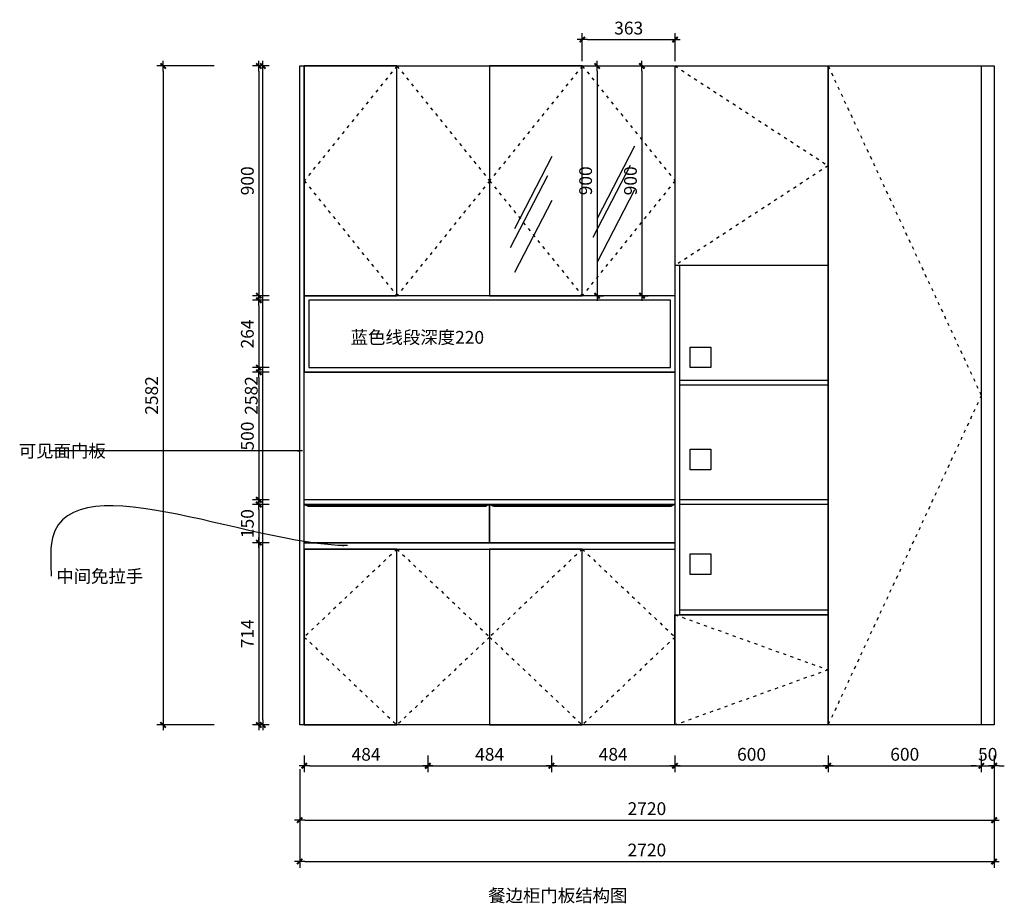
# Model space of a CAD drawing. Units: millimetres. Extents: x 321822 to 330866, y 91798 to 96825.
# Drawn here: x 321822 to 325679, y 92768 to 96230 of the extents above; entities that cross this region are included whole.
import ezdxf

# ---------------------------------------------------------------- set-up
doc = ezdxf.new("R2010")
doc.units = ezdxf.units.MM
doc.header["$PDMODE"] = 3
doc.linetypes.add('虚线', pattern=[30, 12, -18])
doc.layers.add('Z9柜门轮廓线', color=7, linetype='Continuous', lineweight=0, plot=False)
doc.layers.add('主编辑层', color=7, linetype='Continuous')
doc.styles.add('zljj_DIM', font='txt')
doc.dimstyles.new('J4-dim', dxfattribs={"dimscale": 20, "dimtxt": 2.5, "dimasz": 1, "dimexe": 1.25, "dimexo": 6, "dimgap": 1, "dimtad": 1, "dimdec": 0, "dimzin": 0, "dimdsep": 46, "dimtxsty": 'zljj_DIM', "dimblk": 'YQTICK', "dimcen": 0.09, "dimdle": 1, "dimclrd": 8, "dimclre": 8, "dimclrt": 7, "dimadec": 1, "dimazin": 2, "dimtfac": 1, "dimtdec": 0, "dimtix": 1, "dimtmove": 2, "dimatfit": 3, "dimfxl": 10, "dimfxlon": 1, "dimtolj": 1, "dimtzin": 0, "dimarcsym": 0})

# ---------------------------------------------------------------- blocks, each defined once
blk = doc.blocks.new('YQTICK')
blk.add_line((-1, 0), (1, 0))
at = {"const_width": 0.4}
blk.add_lwpolyline([(0.53, 0.53), (-0.53, -0.53)], dxfattribs=at)
blk = doc.blocks.new('*D3')
at = {"color": 8, "lineweight": -2, "transparency": 16777216}
for p, q in [((322919, 93293.5), (322919, 93068.5)), ((325639, 93293.5), (325639, 93068.5)), ((322939, 93093.5), (325619, 93093.5))]:
    blk.add_line(p, q, dxfattribs=at)
at = {"layer": 'Defpoints', "color": 0, "transparency": 16777216}
for p in [(322919, 93466.4), (325639, 93466.4), (325639, 93093.5)]:
    blk.add_point(p, dxfattribs=at)
at = {"color": 8, "lineweight": -2, "transparency": 16777216, "xscale": 20, "yscale": 20, "zscale": 20, "rotation": 180}
blk.add_blockref('YQTICK', (322919, 93093.5), dxfattribs=at)
at = {"color": 8, "lineweight": -2, "transparency": 16777216, "xscale": 20, "yscale": 20, "zscale": 20}
blk.add_blockref('YQTICK', (325639, 93093.5), dxfattribs=at)
at = {"color": 7, "transparency": 16777216, "insert": (324279, 93138.5), "char_height": 50, "attachment_point": 5, "style": 'zljj_DIM'}
blk.add_mtext('\\A1;2720', dxfattribs=at)
blk = doc.blocks.new('*D4')
at = {"color": 8, "lineweight": -2, "transparency": 16777216}
for p, q in [((322799, 96048.4), (322749.4, 96048.4)), ((322774.4, 93486.4), (322774.4, 96028.4)), ((322799, 93466.4), (322749.4, 93466.4))]:
    blk.add_line(p, q, dxfattribs=at)
at = {"layer": 'Defpoints', "color": 0, "transparency": 16777216}
for p in [(322774.4, 96048.4), (322919, 96048.4), (322919, 93466.4)]:
    blk.add_point(p, dxfattribs=at)
at = {"color": 8, "lineweight": -2, "transparency": 16777216, "xscale": 20, "yscale": 20, "zscale": 20}
for p, rotation in [((322774.4, 96048.4), 90), ((322774.4, 93466.4), 270)]:
    blk.add_blockref('YQTICK', p, dxfattribs=dict(at, rotation=rotation))
at = {"color": 7, "transparency": 16777216, "insert": (322729.4, 94757.4), "char_height": 50, "attachment_point": 5, "rotation": 90, "style": 'zljj_DIM'}
blk.add_mtext('\\A1;2582', dxfattribs=at)
blk = doc.blocks.new('*U6')
at = {"color": 251, "linetype": '虚线'}
for p, q in [((599.6, 782), (0, 391)), ((0, 391), (599.6, 0))]:
    blk.add_line(p, q, dxfattribs=at)
blk.add_lwpolyline([(599.6, 782), (0, 782), (0, 0), (599.6, 0)], close=True)
blk = doc.blocks.new('*U7')
at = {"color": 251, "linetype": '虚线'}
for p, q in [((600, 2582), (0, 1291)), ((0, 1291), (600, 0))]:
    blk.add_line(p, q, dxfattribs=at)
blk.add_lwpolyline([(600, 2582), (0, 2582), (0, 0), (600, 0)], close=True)
blk = doc.blocks.new('*U8')
at = {"color": 251, "linetype": '虚线'}
for p, q in [((600, 432), (0, 216)), ((0, 216), (600, 0))]:
    blk.add_line(p, q, dxfattribs=at)
blk.add_lwpolyline([(600, 432), (0, 432), (0, 0), (600, 0)], close=True)
blk = doc.blocks.new('*D37')
at = {"color": 8, "lineweight": -2, "transparency": 16777216}
for p, q in [((322799, 96048.4), (322734, 96048.4)), ((322759, 96028.4), (322759, 95168.4)), ((322799, 95148.4), (322734, 95148.4))]:
    blk.add_line(p, q, dxfattribs=at)
at = {"layer": 'Defpoints', "color": 0, "transparency": 16777216}
for p in [(322919, 96048.4), (322759, 95148.4), (322919, 95148.4)]:
    blk.add_point(p, dxfattribs=at)
at = {"color": 8, "lineweight": -2, "transparency": 16777216, "xscale": 20, "yscale": 20, "zscale": 20}
for p, rotation in [((322759, 96048.4), 90), ((322759, 95148.4), 270)]:
    blk.add_blockref('YQTICK', p, dxfattribs=dict(at, rotation=rotation))
at = {"color": 7, "transparency": 16777216, "insert": (322714, 95598.4), "char_height": 50, "attachment_point": 5, "rotation": 90, "style": 'zljj_DIM'}
blk.add_mtext('\\A1;900', dxfattribs=at)
blk = doc.blocks.new('*D38')
at = {"color": 8, "lineweight": -2, "transparency": 16777216}
for p, q in [((322799, 95130.4), (322734, 95130.4)), ((322759, 95110.4), (322759, 94886.4)), ((322799, 94866.4), (322734, 94866.4))]:
    blk.add_line(p, q, dxfattribs=at)
at = {"layer": 'Defpoints', "color": 0, "transparency": 16777216}
for p in [(322919, 95130.4), (322759, 94866.4), (322919, 94866.4)]:
    blk.add_point(p, dxfattribs=at)
at = {"color": 8, "lineweight": -2, "transparency": 16777216, "xscale": 20, "yscale": 20, "zscale": 20}
for p, rotation in [((322759, 95130.4), 90), ((322759, 94866.4), 270)]:
    blk.add_blockref('YQTICK', p, dxfattribs=dict(at, rotation=rotation))
at = {"color": 7, "transparency": 16777216, "insert": (322714, 94998.4), "char_height": 50, "attachment_point": 5, "rotation": 90, "style": 'zljj_DIM'}
blk.add_mtext('\\A1;264', dxfattribs=at)
blk = doc.blocks.new('*D39')
at = {"color": 8, "lineweight": -2, "transparency": 16777216}
for p, q in [((322799, 94848.4), (322734, 94848.4)), ((322759, 94828.4), (322759, 94368.4)), ((322799, 94348.4), (322734, 94348.4))]:
    blk.add_line(p, q, dxfattribs=at)
at = {"layer": 'Defpoints', "color": 0, "transparency": 16777216}
for p in [(322919, 94848.4), (322759, 94348.4), (322919, 94348.4)]:
    blk.add_point(p, dxfattribs=at)
at = {"color": 8, "lineweight": -2, "transparency": 16777216, "xscale": 20, "yscale": 20, "zscale": 20}
for p, rotation in [((322759, 94848.4), 90), ((322759, 94348.4), 270)]:
    blk.add_blockref('YQTICK', p, dxfattribs=dict(at, rotation=rotation))
at = {"color": 7, "transparency": 16777216, "insert": (322714, 94598.4), "char_height": 50, "attachment_point": 5, "rotation": 90, "style": 'zljj_DIM'}
blk.add_mtext('\\A1;500', dxfattribs=at)
blk = doc.blocks.new('*D40')
at = {"color": 8, "lineweight": -2, "transparency": 16777216}
for p, q in [((322799, 94330.4), (322734, 94330.4)), ((322759, 94310.4), (322759, 94200.4)), ((322799, 94180.4), (322734, 94180.4))]:
    blk.add_line(p, q, dxfattribs=at)
at = {"layer": 'Defpoints', "color": 0, "transparency": 16777216}
for p in [(322919, 94330.4), (322759, 94180.4), (322919, 94180.4)]:
    blk.add_point(p, dxfattribs=at)
at = {"color": 8, "lineweight": -2, "transparency": 16777216, "xscale": 20, "yscale": 20, "zscale": 20}
for p, rotation in [((322759, 94330.4), 90), ((322759, 94180.4), 270)]:
    blk.add_blockref('YQTICK', p, dxfattribs=dict(at, rotation=rotation))
at = {"color": 7, "transparency": 16777216, "insert": (322714, 94255.4), "char_height": 50, "attachment_point": 5, "rotation": 90, "style": 'zljj_DIM'}
blk.add_mtext('\\A1;150', dxfattribs=at)
blk = doc.blocks.new('*D41')
at = {"color": 8, "lineweight": -2, "transparency": 16777216}
for p, q in [((322799, 94180.4), (322734, 94180.4)), ((322759, 94160.4), (322759, 93486.4)), ((322799, 93466.4), (322734, 93466.4))]:
    blk.add_line(p, q, dxfattribs=at)
at = {"layer": 'Defpoints', "color": 0, "transparency": 16777216}
for p in [(322919, 94180.4), (322759, 93466.4), (322919, 93466.4)]:
    blk.add_point(p, dxfattribs=at)
at = {"color": 8, "lineweight": -2, "transparency": 16777216, "xscale": 20, "yscale": 20, "zscale": 20}
for p, rotation in [((322759, 94180.4), 90), ((322759, 93466.4), 270)]:
    blk.add_blockref('YQTICK', p, dxfattribs=dict(at, rotation=rotation))
at = {"color": 7, "transparency": 16777216, "insert": (322714, 93823.4), "char_height": 50, "attachment_point": 5, "rotation": 90, "style": 'zljj_DIM'}
blk.add_mtext('\\A1;714', dxfattribs=at)
blk = doc.blocks.new('*D42')
at = {"color": 8, "lineweight": -2, "transparency": 16777216}
for p, q in [((322584, 96048.4), (322359, 96048.4)), ((322384, 96028.4), (322384, 93486.4)), ((322584, 93466.4), (322359, 93466.4))]:
    blk.add_line(p, q, dxfattribs=at)
at = {"layer": 'Defpoints', "color": 0, "transparency": 16777216}
for p in [(322919, 96048.4), (322384, 93466.4), (322919, 93466.4)]:
    blk.add_point(p, dxfattribs=at)
at = {"color": 8, "lineweight": -2, "transparency": 16777216, "xscale": 20, "yscale": 20, "zscale": 20}
for p, rotation in [((322384, 96048.4), 90), ((322384, 93466.4), 270)]:
    blk.add_blockref('YQTICK', p, dxfattribs=dict(at, rotation=rotation))
at = {"color": 7, "transparency": 16777216, "insert": (322339, 94757.4), "char_height": 50, "attachment_point": 5, "rotation": 90, "style": 'zljj_DIM'}
blk.add_mtext('\\A1;2582', dxfattribs=at)
blk = doc.blocks.new('*D43')
at = {"color": 8, "lineweight": -2, "transparency": 16777216}
for p, q in [((322937, 93346.4), (322937, 93281.4)), ((323421, 93346.4), (323421, 93281.4)), ((322957, 93306.4), (323401, 93306.4))]:
    blk.add_line(p, q, dxfattribs=at)
at = {"layer": 'Defpoints', "color": 0, "transparency": 16777216}
for p in [(322937, 93466.4), (323421, 93466.4), (323421, 93306.4)]:
    blk.add_point(p, dxfattribs=at)
at = {"color": 8, "lineweight": -2, "transparency": 16777216, "xscale": 20, "yscale": 20, "zscale": 20, "rotation": 180}
blk.add_blockref('YQTICK', (322937, 93306.4), dxfattribs=at)
at = {"color": 8, "lineweight": -2, "transparency": 16777216, "xscale": 20, "yscale": 20, "zscale": 20}
blk.add_blockref('YQTICK', (323421, 93306.4), dxfattribs=at)
at = {"color": 7, "transparency": 16777216, "insert": (323179, 93351.4), "char_height": 50, "attachment_point": 5, "style": 'zljj_DIM'}
blk.add_mtext('\\A1;484', dxfattribs=at)
blk = doc.blocks.new('*D44')
at = {"color": 8, "lineweight": -2, "transparency": 16777216}
for p, q in [((323421, 93346.4), (323421, 93281.4)), ((323905, 93346.4), (323905, 93281.4)), ((323441, 93306.4), (323885, 93306.4))]:
    blk.add_line(p, q, dxfattribs=at)
at = {"layer": 'Defpoints', "color": 0, "transparency": 16777216}
for p in [(323421, 93466.4), (323905, 93466.4), (323905, 93306.4)]:
    blk.add_point(p, dxfattribs=at)
at = {"color": 8, "lineweight": -2, "transparency": 16777216, "xscale": 20, "yscale": 20, "zscale": 20, "rotation": 180}
blk.add_blockref('YQTICK', (323421, 93306.4), dxfattribs=at)
at = {"color": 8, "lineweight": -2, "transparency": 16777216, "xscale": 20, "yscale": 20, "zscale": 20}
blk.add_blockref('YQTICK', (323905, 93306.4), dxfattribs=at)
at = {"color": 7, "transparency": 16777216, "insert": (323663, 93351.4), "char_height": 50, "attachment_point": 5, "style": 'zljj_DIM'}
blk.add_mtext('\\A1;484', dxfattribs=at)
blk = doc.blocks.new('*D45')
at = {"color": 8, "lineweight": -2, "transparency": 16777216}
for p, q in [((323905, 93346.4), (323905, 93281.4)), ((324389, 93346.4), (324389, 93281.4)), ((323925, 93306.4), (324369, 93306.4))]:
    blk.add_line(p, q, dxfattribs=at)
at = {"layer": 'Defpoints', "color": 0, "transparency": 16777216}
for p in [(323905, 93466.4), (324389, 93466.4), (324389, 93306.4)]:
    blk.add_point(p, dxfattribs=at)
at = {"color": 8, "lineweight": -2, "transparency": 16777216, "xscale": 20, "yscale": 20, "zscale": 20, "rotation": 180}
blk.add_blockref('YQTICK', (323905, 93306.4), dxfattribs=at)
at = {"color": 8, "lineweight": -2, "transparency": 16777216, "xscale": 20, "yscale": 20, "zscale": 20}
blk.add_blockref('YQTICK', (324389, 93306.4), dxfattribs=at)
at = {"color": 7, "transparency": 16777216, "insert": (324147, 93351.4), "char_height": 50, "attachment_point": 5, "style": 'zljj_DIM'}
blk.add_mtext('\\A1;484', dxfattribs=at)
blk = doc.blocks.new('*D46')
at = {"color": 8, "lineweight": -2, "transparency": 16777216}
for p, q in [((324389, 93346.4), (324389, 93281.4)), ((324989, 93346.4), (324989, 93281.4)), ((324409, 93306.4), (324969, 93306.4))]:
    blk.add_line(p, q, dxfattribs=at)
at = {"layer": 'Defpoints', "color": 0, "transparency": 16777216}
for p in [(324389, 93466.4), (324989, 93466.4), (324989, 93306.4)]:
    blk.add_point(p, dxfattribs=at)
at = {"color": 8, "lineweight": -2, "transparency": 16777216, "xscale": 20, "yscale": 20, "zscale": 20, "rotation": 180}
blk.add_blockref('YQTICK', (324389, 93306.4), dxfattribs=at)
at = {"color": 8, "lineweight": -2, "transparency": 16777216, "xscale": 20, "yscale": 20, "zscale": 20}
blk.add_blockref('YQTICK', (324989, 93306.4), dxfattribs=at)
at = {"color": 7, "transparency": 16777216, "insert": (324689, 93351.4), "char_height": 50, "attachment_point": 5, "style": 'zljj_DIM'}
blk.add_mtext('\\A1;600', dxfattribs=at)
blk = doc.blocks.new('*D47')
at = {"color": 8, "lineweight": -2, "transparency": 16777216}
for p, q in [((324989, 93346.4), (324989, 93281.4)), ((325589, 93346.4), (325589, 93281.4)), ((325009, 93306.4), (325569, 93306.4))]:
    blk.add_line(p, q, dxfattribs=at)
at = {"layer": 'Defpoints', "color": 0, "transparency": 16777216}
for p in [(324989, 93466.4), (325589, 93466.4), (325589, 93306.4)]:
    blk.add_point(p, dxfattribs=at)
at = {"color": 8, "lineweight": -2, "transparency": 16777216, "xscale": 20, "yscale": 20, "zscale": 20, "rotation": 180}
blk.add_blockref('YQTICK', (324989, 93306.4), dxfattribs=at)
at = {"color": 8, "lineweight": -2, "transparency": 16777216, "xscale": 20, "yscale": 20, "zscale": 20}
blk.add_blockref('YQTICK', (325589, 93306.4), dxfattribs=at)
at = {"color": 7, "transparency": 16777216, "insert": (325289, 93351.4), "char_height": 50, "attachment_point": 5, "style": 'zljj_DIM'}
blk.add_mtext('\\A1;600', dxfattribs=at)
blk = doc.blocks.new('*D48')
at = {"color": 8, "lineweight": -2, "transparency": 16777216}
for p, q in [((325589, 93346.4), (325589, 93281.4)), ((325639, 93346.4), (325639, 93281.4)), ((325569, 93306.4), (325549, 93306.4)), ((325589, 93306.4), (325639, 93306.4)), ((325659, 93306.4), (325679, 93306.4))]:
    blk.add_line(p, q, dxfattribs=at)
at = {"layer": 'Defpoints', "color": 0, "transparency": 16777216}
for p in [(325589, 93466.4), (325639, 93466.4), (325639, 93306.4)]:
    blk.add_point(p, dxfattribs=at)
at = {"color": 8, "lineweight": -2, "transparency": 16777216, "xscale": 20, "yscale": 20, "zscale": 20}
blk.add_blockref('YQTICK', (325589, 93306.4), dxfattribs=at)
at = {"color": 8, "lineweight": -2, "transparency": 16777216, "xscale": 20, "yscale": 20, "zscale": 20, "rotation": 180}
blk.add_blockref('YQTICK', (325639, 93306.4), dxfattribs=at)
at = {"color": 7, "transparency": 16777216, "insert": (325614, 93351.4), "char_height": 50, "attachment_point": 5, "style": 'zljj_DIM'}
blk.add_mtext('\\A1;50', dxfattribs=at)
blk = doc.blocks.new('*D49')
at = {"color": 8, "lineweight": -2, "transparency": 16777216}
for p, q in [((322919, 93131.4), (322919, 92906.4)), ((325639, 93131.4), (325639, 92906.4)), ((322939, 92931.4), (325619, 92931.4))]:
    blk.add_line(p, q, dxfattribs=at)
at = {"layer": 'Defpoints', "color": 0, "transparency": 16777216}
for p in [(322919, 93466.4), (325639, 93466.4), (325639, 92931.4)]:
    blk.add_point(p, dxfattribs=at)
at = {"color": 8, "lineweight": -2, "transparency": 16777216, "xscale": 20, "yscale": 20, "zscale": 20, "rotation": 180}
blk.add_blockref('YQTICK', (322919, 92931.4), dxfattribs=at)
at = {"color": 8, "lineweight": -2, "transparency": 16777216, "xscale": 20, "yscale": 20, "zscale": 20}
blk.add_blockref('YQTICK', (325639, 92931.4), dxfattribs=at)
at = {"color": 7, "transparency": 16777216, "insert": (324279, 92976.4), "char_height": 50, "attachment_point": 5, "style": 'zljj_DIM'}
blk.add_mtext('\\A1;2720', dxfattribs=at)
blk = doc.blocks.new('*U50')
at = {"color": 251, "linetype": '虚线'}
for p, q in [((363, 900), (0, 450)), ((0, 450), (363, 0))]:
    blk.add_line(p, q, dxfattribs=at)
blk.add_lwpolyline([(363, 900), (0, 900), (0, 0), (363, 0)], close=True)
blk = doc.blocks.new('*U51')
at = {"color": 251, "linetype": '虚线'}
for p, q in [((363, 689), (0, 344.5)), ((0, 344.5), (363, 0))]:
    blk.add_line(p, q, dxfattribs=at)
blk.add_lwpolyline([(363, 689), (0, 689), (0, 0), (363, 0)], close=True)
blk = doc.blocks.new('*U52')
at = {"color": 6}
for p, q in [((0, 150), (14.6, 143.1)), ((10.7, 145), (715.3, 145)), ((14.6, 143.1), (711.4, 143.1)), ((726, 150), (711.4, 143.1))]:
    blk.add_line(p, q, dxfattribs=at)
at = {"layer": '主编辑层', "color": 7, "lineweight": -2}
blk.add_lwpolyline([(0, 0), (0, 150), (726, 150), (726, 0)], close=True, dxfattribs=at)
blk = doc.blocks.new('*D66')
at = {"color": 8, "lineweight": -2, "transparency": 16777216}
for p, q in [((324084, 96048.4), (324109, 96048.4)), ((324084, 96028.4), (324084, 95168.4)), ((324084, 95148.4), (324109, 95148.4))]:
    blk.add_line(p, q, dxfattribs=at)
at = {"layer": 'Defpoints', "color": 0, "transparency": 16777216}
for p in [(324026, 96048.4), (324026, 95148.4), (324084, 95148.4)]:
    blk.add_point(p, dxfattribs=at)
at = {"color": 8, "lineweight": -2, "transparency": 16777216, "xscale": 20, "yscale": 20, "zscale": 20}
for p, rotation in [((324084, 96048.4), 90), ((324084, 95148.4), 270)]:
    blk.add_blockref('YQTICK', p, dxfattribs=dict(at, rotation=rotation))
at = {"color": 7, "transparency": 16777216, "insert": (324039, 95598.4), "char_height": 50, "attachment_point": 5, "rotation": 90, "style": 'zljj_DIM'}
blk.add_mtext('\\A1;900', dxfattribs=at)
blk = doc.blocks.new('*D67')
at = {"color": 8, "lineweight": -2, "transparency": 16777216}
for p, q in [((324259.6, 96048.4), (324284.6, 96048.4)), ((324259.6, 96028.4), (324259.6, 95168.4)), ((324259.6, 95148.4), (324284.6, 95148.4))]:
    blk.add_line(p, q, dxfattribs=at)
at = {"layer": 'Defpoints', "color": 0, "transparency": 16777216}
for p in [(324228.4, 96048.4), (324228.4, 95148.4), (324259.6, 95148.4)]:
    blk.add_point(p, dxfattribs=at)
at = {"color": 8, "lineweight": -2, "transparency": 16777216, "xscale": 20, "yscale": 20, "zscale": 20}
for p, rotation in [((324259.6, 96048.4), 90), ((324259.6, 95148.4), 270)]:
    blk.add_blockref('YQTICK', p, dxfattribs=dict(at, rotation=rotation))
at = {"color": 7, "transparency": 16777216, "insert": (324214.6, 95598.4), "char_height": 50, "attachment_point": 5, "rotation": 90, "style": 'zljj_DIM'}
blk.add_mtext('\\A1;900', dxfattribs=at)
blk = doc.blocks.new('*D68')
at = {"color": 8, "lineweight": -2, "transparency": 16777216}
for p, q in [((324026, 96067.3), (324026, 96176.9)), ((324046, 96151.9), (324369.4, 96151.9)), ((324389.4, 96067.3), (324389.4, 96176.9))]:
    blk.add_line(p, q, dxfattribs=at)
at = {"layer": 'Defpoints', "color": 0, "transparency": 16777216}
for p in [(324389.4, 96151.9), (324026, 95947.3), (324389.4, 95947.3)]:
    blk.add_point(p, dxfattribs=at)
at = {"color": 8, "lineweight": -2, "transparency": 16777216, "xscale": 20, "yscale": 20, "zscale": 20, "rotation": 180}
blk.add_blockref('YQTICK', (324026, 96151.9), dxfattribs=at)
at = {"color": 8, "lineweight": -2, "transparency": 16777216, "xscale": 20, "yscale": 20, "zscale": 20}
blk.add_blockref('YQTICK', (324389.4, 96151.9), dxfattribs=at)
at = {"color": 7, "transparency": 16777216, "insert": (324207.7, 96196.9), "char_height": 50, "attachment_point": 5, "style": 'zljj_DIM'}
blk.add_mtext('\\A1;363', dxfattribs=at)

msp = doc.modelspace()

# ---------------------------------------------------------------- linework, layer by layer
at = {"color": 251, "true_color": 0x636466}
for p, q in [((322919, 96048.4), (325639, 96048.4)), ((324989, 96048.4), (324989, 93466.4)), ((325589, 96048.4), (325589, 93466.4)), ((325639, 96048.4), (325639, 93466.4)), ((324389, 95998.4), (324389, 93466.4)), ((324230.7, 95734), (324083.9, 95451)), ((323907, 95693.2), (323760.2, 95410.3)), ((324213.4, 95658.9), (324066.6, 95376)), ((323889.7, 95618.2), (323742.9, 95335.3)), ((324230.7, 95562.5), (324083.9, 95279.6)), ((323907.1, 95521.8), (323760.3, 95238.8)), ((324989, 95266.4), (324389, 95266.4)), ((324989, 95266.4), (324389, 95266.4)), ((324407, 95266.4), (324407, 93898.4)), ((324389, 94848.4), (322937, 94848.4)), ((324989, 94816.4), (324407, 94816.4)), ((324989, 94798.4), (324407, 94798.4)), ((324389, 94348.4), (322937, 94348.4)), ((324989, 94348.4), (324407, 94348.4)), ((324389, 94330.4), (322937, 94330.4)), ((324989, 94330.4), (324407, 94330.4)), ((324389, 94180.4), (322937, 94180.4)), ((322937, 94180.4), (324389, 94180.4)), ((322937, 94155.4), (324389, 94155.4)), ((324989, 93916.4), (324407, 93916.4)), ((324989, 93898.4), (324407, 93898.4)), ((325639, 93466.4), (322919, 93466.4))]:
    msp.add_line(p, q, dxfattribs=at)
at = {"color": 240, "true_color": 0xed1f24}
for p, q in [((322919, 93466.4), (322919, 96048.4)), ((322937, 93466.4), (322937, 96048.4))]:
    msp.add_line(p, q, dxfattribs=at)
at = {"color": 4}
for points in [[(322937, 94848.4), (324389.4, 94848.4), (324389.4, 95148.4), (322937, 95148.4)], [(322955, 94866.4), (324371.4, 94866.4), (324371.4, 95130.4), (322955, 95130.4)]]:
    msp.add_lwpolyline(points, close=True, dxfattribs=at)
at = {"color": 251, "true_color": 0x636466}
for points in [[(324449, 94946.4), (324529, 94946.4), (324529, 94866.4), (324449, 94866.4)], [(324449, 94546.4), (324529, 94546.4), (324529, 94466.4), (324449, 94466.4)], [(324449, 94136.4), (324529, 94136.4), (324529, 94056.4), (324449, 94056.4)]]:
    msp.add_lwpolyline(points, close=True, dxfattribs=at)
at = {"layer": 'Z9柜门轮廓线', "color": 251, "true_color": 0x636466}
for points in [[(322937, 95148.4), (322937, 96048.4), (323300, 96048.4), (323300, 95148.4)], [(323300, 95148.4), (323300, 96048.4), (323663, 96048.4), (323663, 95148.4)], [(323663, 95148.4), (323663, 96048.4), (324026, 96048.4), (324026, 95148.4)], [(324026, 95148.4), (324026, 96048.4), (324389, 96048.4), (324389, 95148.4)], [(324389.4, 95266.4), (324389.4, 96048.4), (324989, 96048.4), (324989, 95266.4)], [(324989, 93466.4), (324989, 96048.4), (325589, 96048.4), (325589, 93466.4)], [(322937, 94180.4), (322937, 94330.4), (323663, 94330.4), (323663, 94180.4)], [(323663, 94180.4), (323663, 94330.4), (324389, 94330.4), (324389, 94180.4)], [(322937, 93466.4), (322937, 94155.4), (323300, 94155.4), (323300, 93466.4)], [(323300, 93466.4), (323300, 94155.4), (323663, 94155.4), (323663, 93466.4)], [(323663, 93466.4), (323663, 94155.4), (324026, 94155.4), (324026, 93466.4)], [(324026, 93466.4), (324026, 94155.4), (324389, 94155.4), (324389, 93466.4)], [(324389, 93466.4), (324389, 93898.4), (324989, 93898.4), (324989, 93466.4)]]:
    msp.add_lwpolyline(points, close=True, dxfattribs=at)

# ---------------------------------------------------------------- block references
at = {"color": 251, "true_color": 0x636466}
for name, p in [('*U50', (322937, 95148.4)), ('*U50', (323663, 95148.4)), ('*U52', (322937, 94180.4)), ('*U52', (323663, 94180.4)), ('*U51', (322937, 93466.4)), ('*U51', (323663, 93466.4))]:
    msp.add_blockref(name, p, dxfattribs=at)
at = {"color": 251, "true_color": 0x636466, "xscale": -1}
for name, p in [('*U50', (323663, 95148.4)), ('*U50', (324389, 95148.4)), ('*U6', (324989, 95266.4)), ('*U7', (325589, 93466.4)), ('*U51', (323663, 93466.4)), ('*U51', (324389, 93466.4)), ('*U8', (324989, 93466.4))]:
    msp.add_blockref(name, p, dxfattribs=at)

# ---------------------------------------------------------------- texts
at = {"color": 251, "true_color": 0x636466, "char_height": 50, "attachment_point": 1, "style": 'zljj_DIM'}
for s, width, insert in [('蓝色线段深度220', 366.435, (323118.4, 95010.1)), ('{\\C242;\\c2564301;餐边柜门板结构图}', 896.36, (323657.1, 92823.2))]:
    msp.add_mtext_dynamic_manual_height_columns(s, width=width, gutter_width=250, heights=[0], dxfattribs=dict(at, insert=insert))
at = {"color": 7, "char_height": 50, "attachment_point": 1, "style": 'zljj_DIM'}
for s, insert, width in [('可见面门板', (321818.4, 94565), 284.55), ('中间免拉手', (321965.3, 94074.2), 476.755)]:
    msp.add_mtext(s, dxfattribs=dict(at, insert=insert, width=width))

# ---------------------------------------------------------------- dimensions: what is measured, and where the dimension line sits
at = {"color": 251, "true_color": 0x636466}
for base, p1, p2, picture, middle in [((324389.4, 96151.9), (324026, 95947.3), (324389.4, 95947.3), '*D68', (324207.7, 96196.9)), ((325639, 93093.5), (322919, 93466.4), (325639, 93466.4), '*D3', (324279, 93138.5))]:
    dim = msp.add_linear_dim(base=base, p1=p1, p2=p2, dimstyle='J4-dim', dxfattribs=at)
    dim.commit()
    dim.dimension.update_dxf_attribs({"geometry": picture, "text_midpoint": middle})
for base, p1, p2, picture, middle in [((322384, 93466.4), (322919, 96048.4), (322919, 93466.4), '*D42', (322339, 94757.4)), ((322759, 95148.4), (322919, 96048.4), (322919, 95148.4), '*D37', (322714, 95598.4)), ((322759, 94866.4), (322919, 95130.4), (322919, 94866.4), '*D38', (322714, 94998.4)), ((322759, 94348.4), (322919, 94848.4), (322919, 94348.4), '*D39', (322714, 94598.4)), ((322759, 94180.4), (322919, 94330.4), (322919, 94180.4), '*D40', (322714, 94255.4)), ((322759, 93466.4), (322919, 94180.4), (322919, 93466.4), '*D41', (322714, 93823.4))]:
    dim = msp.add_linear_dim(base=base, p1=p1, p2=p2, angle=270, dimstyle='J4-dim', override={"dimscale": 20}, dxfattribs=at)
    dim.commit()
    dim.dimension.update_dxf_attribs({"geometry": picture, "text_midpoint": middle})
for base, p1, p2, picture, middle in [((322774.4, 96048.4), (322919, 93466.4), (322919, 96048.4), '*D4', (322729.4, 94757.4)), ((324084, 95148.4), (324026, 96048.4), (324026, 95148.4), '*D66', (324039, 95598.4)), ((324259.6, 95148.4), (324228.4, 96048.4), (324228.4, 95148.4), '*D67', (324214.6, 95598.4))]:
    dim = msp.add_linear_dim(base=base, p1=p1, p2=p2, angle=90, dimstyle='J4-dim', dxfattribs=at)
    dim.commit()
    dim.dimension.update_dxf_attribs({"geometry": picture, "text_midpoint": middle})
for base, p1, p2, picture, middle in [((325639, 92931.4), (322919, 93466.4), (325639, 93466.4), '*D49', (324279, 92976.4)), ((323421, 93306.4), (322937, 93466.4), (323421, 93466.4), '*D43', (323179, 93351.4)), ((323905, 93306.4), (323421, 93466.4), (323905, 93466.4), '*D44', (323663, 93351.4)), ((324389, 93306.4), (323905, 93466.4), (324389, 93466.4), '*D45', (324147, 93351.4)), ((324989, 93306.4), (324389, 93466.4), (324989, 93466.4), '*D46', (324689, 93351.4)), ((325589, 93306.4), (324989, 93466.4), (325589, 93466.4), '*D47', (325289, 93351.4)), ((325639, 93306.4), (325589, 93466.4), (325639, 93466.4), '*D48', (325614, 93351.4))]:
    dim = msp.add_linear_dim(base=base, p1=p1, p2=p2, dimstyle='J4-dim', override={"dimscale": 20}, dxfattribs=at)
    dim.commit()
    dim.dimension.update_dxf_attribs({"geometry": picture, "text_midpoint": middle})

# ---------------------------------------------------------------- leaders
at = {"color": 251, "true_color": 0x636466, "path_type": 1, "annotation_type": 0, "has_hookline": 1, "hookline_direction": 0}
for points, text_width in [([(322929.6, 94540), (321953.7, 94540), (321942, 94540)], 273.1), ([(323105.7, 94169.1), (321945.3, 94169.1), (321945.3, 94049.2)], 343.1)]:
    msp.add_leader(points, dimstyle='J4-dim', override={"dimgap": 1, "dimtad": 0}, dxfattribs=dict(at, text_width=text_width))

doc.saveas('drawing.dxf')
